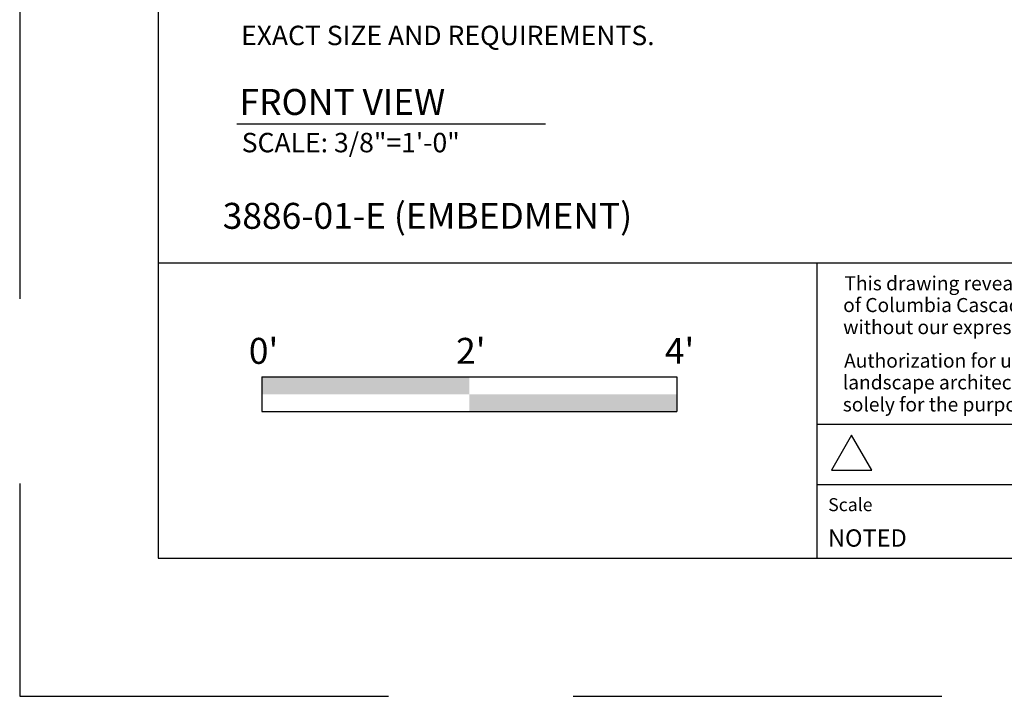
# Model space of a CAD drawing. Extents: x 0 to 352, y 0 to 281.
# Drawn here: x 0 to 114, y 0 to 78 of the extents above; entities that cross this region are included whole.
import ezdxf
from ezdxf.enums import TextEntityAlignment as Align

# ---------------------------------------------------------------- set-up
doc = ezdxf.new("R2010")
doc.units = 0
doc.header["$LTSCALE"] = 10.666667
doc.header["$MEASUREMENT"] = 0
doc.linetypes.add('HIDDEN2', pattern=[0.1875, 0.125, -0.0625])
doc.layers.get('0').update_dxf_attribs({"color": 2, "linetype": 'CONTINUOUS'})
doc.layers.add('NOTES', color=7, linetype='CONTINUOUS')
doc.layers.add('TITLE', color=7, linetype='CONTINUOUS')
doc.styles.add('ROMANC', font='ROMANC.shx')
doc.styles.add('ROMAND', font='ROMAND.shx', dxfattribs={"height": 2.25})
doc.styles.add('ROMANS', font='ROMANS', dxfattribs={"height": 1.8})

# ---------------------------------------------------------------- blocks, each defined once
blk = doc.blocks.new('Title-A-Size-WL')
at = {"layer": 'TITLE', "color": 1}
for p, q in [((0.5, 1.5666), (10.6501, 1.5666)), ((2.8804, 1.5666), (2.8804, 0.5))]:
    blk.add_line(p, q, dxfattribs=at)
at = {"layer": 'TITLE', "color": 2}
for p, q in [((2.8804, 0.9844), (5.4703, 0.9844)), ((2.8804, 0.7656), (5.4703, 0.7656))]:
    blk.add_line(p, q, dxfattribs=at)
at = {"layer": 'TITLE', "color": 6, "linetype": 'HIDDEN2'}
blk.add_lwpolyline([(11.0001, 8.7697), (0, 8.7697), (0, 0), (11.0001, 0)], close=True, dxfattribs=at)
at = {"layer": 'TITLE', "color": 1}
blk.add_lwpolyline([(0.5, 0.5), (10.6501, 0.5), (10.6501, 8.2697), (0.5, 8.2697)], close=True, dxfattribs=at)
at = {"layer": 'TITLE', "color": 7}
blk.add_lwpolyline([(3.0064, 0.9435), (2.9336, 0.8173), (3.0793, 0.8173)], close=True, dxfattribs=at)
at = {"layer": 'TITLE', "color": 7, "style": 'ROMAND'}
for s, p in [('This drawing reveals the copyrighted intellectual property', (2.9808, 1.4677)), ('of Columbia Cascade Company. Not for use by others', (2.9762, 1.3891)), ('without our express, written authorization.', (2.9762, 1.3093)), ('Authorization for use is hereby granted to architects,', (2.9795, 1.1882)), ('landscape architects and similar design professionals', (2.9749, 1.1096)), ('solely for the purpose of specifying TimberForm products.', (2.9749, 1.0298))]:
    blk.add_text(s, height=0.050781, dxfattribs=at).set_placement(p)
at = {"layer": 'TITLE', "color": 7, "style": 'ROMANS', "oblique": 10}
blk.add_text('Scale', height=0.04688, dxfattribs=at).set_placement((2.922, 0.6694))
at = {"layer": 'TITLE', "color": 7, "style": 'ROMANC'}
for tag, p, height in [('DRAWING-NAME', (8.0356, 8.3321), 0.0729), ('1:1', (10.3932, 8.3321), 0.0729), ('SERIES', (8.1022, 1.3479), 0.0729), ('MODEL-NO.', (8.1022, 1.2299), 0.0729), ('MODEL-DESCRIPTION', (8.1022, 1.1118), 0.0729), ('MODEL-DESCRIPTION', (8.1022, 0.9937), 0.0729), ('MODEL-DESCRIPTION', (8.1022, 0.8757), 0.0729), ('DATE-DWN', (4.8984, 0.6611), 0.0625), ('DWG-NO.', (8.1091, 0.5385), 0.0729), ('S', (10.1211, 0.5382), 0.0729), ('T', (10.4626, 0.5382), 0.0729), ('SCALE', (2.9212, 0.541), 0.0625), ('DATE-CHK', (4.8984, 0.5389), 0.0625)]:
    blk.add_attdef(tag, p, '', height=height, dxfattribs=at)
at = {"layer": 'TITLE', "color": 7, "style": 'ROMANC', "flags": 8}
blk.add_attdef('1', text='', height=0.0625, dxfattribs=at).set_placement((3.0035, 0.8676), align=Align.MIDDLE)
for tag, p in [('DATE', (3.1131, 0.8372)), ('REVISION', (3.6809, 0.8372)), ('DWN/CHK', (4.8986, 0.8372))]:
    blk.add_attdef(tag, p, '', height=0.0625, dxfattribs=at)

msp = doc.modelspace()

# ---------------------------------------------------------------- hatches: boundary and pattern name
h = msp.add_hatch(color=256)
h.dxf.hatch_style = 1
h.paths.add_polyline_path([(51.99061, 36.94308), (27.99061, 36.94308), (27.99061, 34.94308), (51.99061, 34.94308)])
h = msp.add_hatch(color=256)
h.dxf.hatch_style = 1
h.paths.add_polyline_path([(75.99061, 34.94308), (51.99061, 34.94308), (51.99061, 32.94308), (75.99061, 32.94308)])

# ---------------------------------------------------------------- linework, layer by layer
for p, q in [((27.99061, 36.94308), (27.99061, 32.94308)), ((27.99061, 36.94308), (75.99061, 36.94308)), ((75.99061, 36.94308), (75.99061, 32.94308)), ((27.99061, 32.94308), (75.99061, 32.94308))]:
    msp.add_line(p, q)
at = {"layer": 'NOTES', "color": 7, "linetype": 'Continuous'}
msp.add_line((60.80899, 66.19021), (25.10938, 66.19021), dxfattribs=at)

# ---------------------------------------------------------------- block references
ref = msp.add_blockref('Title-A-Size-WL', (0, 0), dxfattribs=dict(xscale=32, yscale=32, zscale=32))
ref.add_attrib('SCALE', 'NOTED', (93.47952, 17.31161), dxfattribs={"layer": 'TITLE', "color": 7, "height": 2, "style": 'ROMANC'})

# ---------------------------------------------------------------- texts
at = {"layer": 'NOTES', "style": 'ROMAND'}
for s, height, p in [('EXACT SIZE AND REQUIREMENTS.', 2.25, (25.60214, 75.32748)), ('FRONT VIEW', 3, (25.42957, 67.25331)), ('SCALE: 3/8"=1\'-0"', 2.25, (25.67844, 62.93175)), ('%%U 3886-01-E (EMBEDMENT)', 3, (22.56142, 54.08343)), ("0'", 3, (26.50104, 38.46239)), ("2'", 3, (50.46826, 38.46239)), ("4'", 3, (74.6106, 38.46239))]:
    msp.add_text(s, height=height, dxfattribs=at).set_placement(p)

doc.saveas('drawing.dxf')
